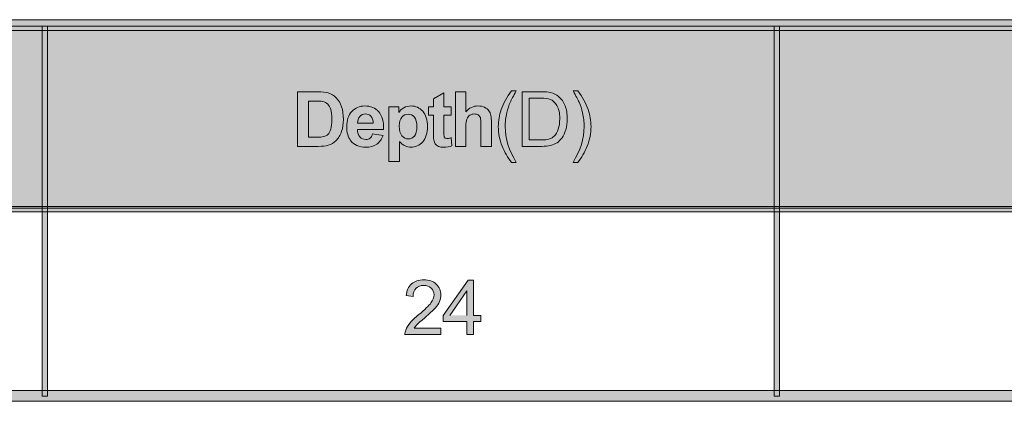
# Model space of a CAD drawing. Extents: x -274 to 1683, y -1046 to 232.
# Drawn here: x 568 to 830, y -1046 to -944 of the extents above; entities that cross this region are included whole.
import ezdxf

# ---------------------------------------------------------------- set-up
doc = ezdxf.new("R2010")
doc.units = 0
doc.header["$MEASUREMENT"] = 0
doc.layers.add('Layer 2', color=7, linetype='Continuous', lineweight=0)

# ---------------------------------------------------------------- blocks, each defined once
blk = doc.blocks.new('Block_11')
at = {"layer": 'Layer 2', "true_color": 0x1e1917, "transparency": 33554687}
h = blk.add_hatch(color=250, dxfattribs=at)
h.dxf.hatch_style = 2
h.paths.add_polyline_path([(-273.52, -944.4), (-272.56, -944.4), (-124.68, -944.4), (23.2, -944.4), (171.08, -944.4), (318.96, -944.4), (466.84, -944.4), (614.72, -944.4), (762.6, -944.4), (910.48, -944.4), (1058.35, -944.4), (1206.23, -944.4), (1354.11, -944.4), (1355.07, -944.4), (1355.07, -947.28), (1354.11, -947.28), (1206.23, -947.28), (1058.35, -947.28), (910.48, -947.28), (762.6, -947.28), (614.72, -947.28), (466.84, -947.28), (318.96, -947.28), (171.08, -947.28), (23.2, -947.28), (-124.68, -947.28), (-272.56, -947.28), (-273.52, -947.28)])
at = {"layer": 'Layer 2', "true_color": 0xd3eefb, "transparency": 33554687}
blk.add_hatch(color=254, dxfattribs=at).paths.add_polyline_path([(-272.89, -946.09), (1354.2, -946.09), (1354.2, -994.59), (-272.89, -994.59)])
at = {"layer": 'Layer 2', "true_color": 0x1e1917, "transparency": 33554687}
h = blk.add_hatch(color=250, dxfattribs=at)
h.dxf.hatch_style = 2
h.paths.add_polyline_path([(573.56, -1044.65), (573.56, -1044.18), (573.56, -1019.79), (573.56, -995.39), (573.56, -971), (573.56, -946.6), (573.56, -946.13), (574.99, -946.13), (574.99, -946.6), (574.99, -971), (574.99, -995.39), (574.99, -1019.79), (574.99, -1044.18), (574.99, -1044.65)])
h = blk.add_hatch(color=250, dxfattribs=at)
h.dxf.hatch_style = 2
h.paths.add_polyline_path([(768.54, -1044.65), (768.54, -1044.18), (768.54, -1019.79), (768.54, -995.39), (768.54, -971), (768.54, -946.6), (768.54, -946.13), (769.97, -946.13), (769.97, -946.6), (769.97, -971), (769.97, -995.39), (769.97, -1019.79), (769.97, -1044.18), (769.97, -1044.65)])
h = blk.add_hatch(color=250, dxfattribs=at)
edge = h.paths.add_edge_path()
edge.add_spline(control_points=[(641.59, -963.6), (641.59, -963.6), (646.95, -963.6), (646.95, -963.6), (648.16, -963.6), (649.08, -963.69), (649.71, -963.88), (650.56, -964.13), (651.3, -964.57), (651.9, -965.22), (652.51, -965.86), (652.97, -966.64), (653.29, -967.57), (653.61, -968.5), (653.77, -969.64), (653.77, -971.01), (653.77, -972.2), (653.62, -973.23), (653.32, -974.1), (652.96, -975.15), (652.44, -976.01), (651.76, -976.66), (651.25, -977.16), (650.57, -977.55), (649.7, -977.82), (649.06, -978.03), (648.19, -978.13), (647.1, -978.13), (647.1, -978.13), (641.59, -978.13), (641.59, -978.13), (641.59, -978.13), (641.59, -963.6), (641.59, -963.6)], knot_values=[0, 0, 0, 0, 1, 1, 1, 2, 2, 2, 3, 3, 3, 4, 4, 4, 5, 5, 5, 6, 6, 6, 7, 7, 7, 8, 8, 8, 9, 9, 9, 10, 10, 10, 11, 11, 11, 11], degree=3, periodic=0)
edge = h.paths.add_edge_path()
edge.add_spline(control_points=[(644.52, -966.06), (644.52, -966.06), (644.52, -975.68), (644.52, -975.68), (644.52, -975.68), (646.71, -975.68), (646.71, -975.68), (647.53, -975.68), (648.12, -975.64), (648.48, -975.54), (648.96, -975.43), (649.35, -975.23), (649.67, -974.94), (649.98, -974.66), (650.24, -974.19), (650.44, -973.54), (650.63, -972.89), (650.73, -972), (650.73, -970.87), (650.73, -969.75), (650.63, -968.89), (650.44, -968.29), (650.24, -967.69), (649.96, -967.22), (649.6, -966.88), (649.25, -966.54), (648.79, -966.32), (648.24, -966.2), (647.83, -966.1), (647.03, -966.06), (645.83, -966.06), (645.83, -966.06), (644.52, -966.06), (644.52, -966.06)], knot_values=[0, 0, 0, 0, 1, 1, 1, 2, 2, 2, 3, 3, 3, 4, 4, 4, 5, 5, 5, 6, 6, 6, 7, 7, 7, 8, 8, 8, 9, 9, 9, 10, 10, 10, 11, 11, 11, 11], degree=3, periodic=0)
edge = h.paths.add_edge_path()
edge.add_spline(control_points=[(661.73, -971.97), (661.71, -971.16), (661.5, -970.55), (661.1, -970.13), (660.71, -969.71), (660.22, -969.5), (659.66, -969.5), (659.05, -969.5), (658.55, -969.72), (658.15, -970.16), (657.75, -970.6), (657.56, -971.21), (657.56, -971.97), (657.56, -971.97), (661.73, -971.97), (661.73, -971.97)], knot_values=[0, 0, 0, 0, 1, 1, 1, 2, 2, 2, 3, 3, 3, 4, 4, 4, 5, 5, 5, 5], degree=3, periodic=0)
edge = h.paths.add_edge_path()
edge.add_spline(control_points=[(665.92, -967.61), (665.92, -967.61), (668.52, -967.61), (668.52, -967.61), (668.52, -967.61), (668.52, -969.15), (668.52, -969.15), (668.85, -968.62), (669.31, -968.19), (669.89, -967.86), (670.46, -967.53), (671.1, -967.37), (671.8, -967.37), (673.03, -967.37), (674.06, -967.85), (674.91, -968.8), (675.76, -969.76), (676.19, -971.1), (676.19, -972.81), (676.19, -974.57), (675.76, -975.93), (674.9, -976.91), (674.04, -977.88), (673.01, -978.37), (671.78, -978.37), (671.2, -978.37), (670.67, -978.25), (670.2, -978.02), (669.73, -977.79), (669.23, -977.39), (668.71, -976.83), (668.71, -976.83), (668.71, -982.14), (668.71, -982.14), (668.71, -982.14), (665.92, -982.14), (665.92, -982.14), (665.92, -982.14), (665.92, -967.61), (665.92, -967.61)], knot_values=[0, 0, 0, 0, 1, 1, 1, 2, 2, 2, 3, 3, 3, 4, 4, 4, 5, 5, 5, 6, 6, 6, 7, 7, 7, 8, 8, 8, 9, 9, 9, 10, 10, 10, 11, 11, 11, 12, 12, 12, 13, 13, 13, 13], degree=3, periodic=0)
edge = h.paths.add_edge_path()
edge.add_spline(control_points=[(682.47, -967.61), (682.47, -967.61), (682.47, -969.83), (682.47, -969.83), (682.47, -969.83), (680.57, -969.83), (680.57, -969.83), (680.57, -969.83), (680.57, -974.07), (680.57, -974.07), (680.57, -974.93), (680.58, -975.43), (680.62, -975.57), (680.62, -975.57), (680.87, -975.92), (680.87, -975.92), (680.87, -975.92), (681.34, -976.06), (681.34, -976.06), (681.6, -976.06), (681.97, -975.97), (682.46, -975.79), (682.46, -975.79), (682.7, -977.95), (682.7, -977.95), (682.05, -978.23), (681.32, -978.37), (680.5, -978.37), (680, -978.37), (679.54, -978.28), (679.14, -978.12), (678.74, -977.95), (678.44, -977.73), (678.25, -977.46), (678.06, -977.19), (677.94, -976.83), (677.86, -976.38), (677.8, -976.05), (677.77, -975.4), (677.77, -974.41), (677.77, -974.41), (677.77, -969.83), (677.77, -969.83), (677.77, -969.83), (676.49, -969.83), (676.49, -969.83), (676.49, -969.83), (676.49, -967.61), (676.49, -967.61), (676.49, -967.61), (677.77, -967.61), (677.77, -967.61), (677.77, -967.61), (677.77, -965.51), (677.77, -965.51), (677.77, -965.51), (680.57, -963.89), (680.57, -963.89), (680.57, -963.89), (680.57, -967.61), (680.57, -967.61), (680.57, -967.61), (682.47, -967.61), (682.47, -967.61)], knot_values=[0, 0, 0, 0, 1, 1, 1, 2, 2, 2, 3, 3, 3, 4, 4, 4, 5, 5, 5, 6, 6, 6, 7, 7, 7, 8, 8, 8, 9, 9, 9, 10, 10, 10, 11, 11, 11, 12, 12, 12, 13, 13, 13, 14, 14, 14, 15, 15, 15, 16, 16, 16, 17, 17, 17, 18, 18, 18, 19, 19, 19, 20, 20, 20, 21, 21, 21, 21], degree=3, periodic=0)
edge = h.paths.add_edge_path()
edge.add_spline(control_points=[(686.42, -963.6), (686.42, -963.6), (686.42, -968.94), (686.42, -968.94), (687.32, -967.89), (688.39, -967.37), (689.64, -967.37), (690.28, -967.37), (690.86, -967.49), (691.37, -967.72), (691.89, -967.96), (692.28, -968.27), (692.54, -968.63), (692.8, -969.01), (692.98, -969.42), (693.07, -969.87), (693.17, -970.31), (693.22, -971.01), (693.22, -971.96), (693.22, -971.96), (693.22, -978.13), (693.22, -978.13), (693.22, -978.13), (690.43, -978.13), (690.43, -978.13), (690.43, -978.13), (690.43, -972.57), (690.43, -972.57), (690.43, -971.47), (690.38, -970.77), (690.27, -970.47), (690.27, -970.47), (689.71, -969.76), (689.71, -969.76), (689.45, -969.59), (689.11, -969.5), (688.71, -969.5), (688.24, -969.5), (687.83, -969.61), (687.47, -969.84), (687.1, -970.06), (686.84, -970.4), (686.67, -970.85), (686.5, -971.3), (686.42, -971.97), (686.42, -972.86), (686.42, -972.86), (686.42, -978.13), (686.42, -978.13), (686.42, -978.13), (683.63, -978.13), (683.63, -978.13), (683.63, -978.13), (683.63, -963.6), (683.63, -963.6), (683.63, -963.6), (686.42, -963.6), (686.42, -963.6)], knot_values=[0, 0, 0, 0, 1, 1, 1, 2, 2, 2, 3, 3, 3, 4, 4, 4, 5, 5, 5, 6, 6, 6, 7, 7, 7, 8, 8, 8, 9, 9, 9, 10, 10, 10, 11, 11, 11, 12, 12, 12, 13, 13, 13, 14, 14, 14, 15, 15, 15, 16, 16, 16, 17, 17, 17, 18, 18, 18, 19, 19, 19, 19], degree=3, periodic=0)
edge = h.paths.add_edge_path()
edge.add_spline(control_points=[(698.57, -982.4), (697.59, -981.16), (696.76, -979.71), (696.08, -978.04), (695.4, -976.38), (695.05, -974.65), (695.05, -972.87), (695.05, -971.29), (695.31, -969.79), (695.82, -968.35), (696.41, -966.68), (697.33, -965.01), (698.57, -963.35), (698.57, -963.35), (699.85, -963.35), (699.85, -963.35), (699.05, -964.73), (698.53, -965.71), (698.27, -966.3), (697.86, -967.21), (697.55, -968.16), (697.31, -969.15), (697.03, -970.39), (696.89, -971.63), (696.89, -972.88), (696.89, -976.06), (697.88, -979.23), (699.85, -982.4), (699.85, -982.4), (698.57, -982.4), (698.57, -982.4)], knot_values=[0, 0, 0, 0, 1, 1, 1, 2, 2, 2, 3, 3, 3, 4, 4, 4, 5, 5, 5, 6, 6, 6, 7, 7, 7, 8, 8, 8, 9, 9, 9, 10, 10, 10, 10], degree=3, periodic=0)
edge = h.paths.add_edge_path()
edge.add_spline(control_points=[(701.39, -978.13), (701.39, -978.13), (701.39, -963.6), (701.39, -963.6), (701.39, -963.6), (706.4, -963.6), (706.4, -963.6), (707.53, -963.6), (708.39, -963.67), (708.98, -963.81), (709.82, -964), (710.53, -964.35), (711.11, -964.85), (711.88, -965.5), (712.45, -966.32), (712.83, -967.33), (713.22, -968.34), (713.41, -969.49), (713.41, -970.79), (713.41, -971.89), (713.28, -972.87), (713.02, -973.72), (712.76, -974.57), (712.43, -975.28), (712.02, -975.84), (711.62, -976.4), (711.18, -976.84), (710.7, -977.15), (710.23, -977.48), (709.65, -977.72), (708.97, -977.88), (708.29, -978.05), (707.51, -978.13), (706.64, -978.13), (706.64, -978.13), (701.39, -978.13), (701.39, -978.13)], knot_values=[0, 0, 0, 0, 1, 1, 1, 2, 2, 2, 3, 3, 3, 4, 4, 4, 5, 5, 5, 6, 6, 6, 7, 7, 7, 8, 8, 8, 9, 9, 9, 10, 10, 10, 11, 11, 11, 12, 12, 12, 12], degree=3, periodic=0)
edge = h.paths.add_edge_path()
edge.add_spline(control_points=[(703.31, -976.42), (703.31, -976.42), (706.42, -976.42), (706.42, -976.42), (707.37, -976.42), (708.13, -976.33), (708.67, -976.15), (709.22, -975.97), (709.65, -975.72), (709.97, -975.39), (710.43, -974.94), (710.79, -974.33), (711.04, -973.56), (711.29, -972.79), (711.42, -971.86), (711.42, -970.76), (711.42, -969.24), (711.17, -968.07), (710.68, -967.25), (710.17, -966.44), (709.57, -965.89), (708.85, -965.61), (708.34, -965.41), (707.51, -965.32), (706.37, -965.32), (706.37, -965.32), (703.31, -965.32), (703.31, -965.32), (703.31, -965.32), (703.31, -976.42), (703.31, -976.42)], knot_values=[0, 0, 0, 0, 1, 1, 1, 2, 2, 2, 3, 3, 3, 4, 4, 4, 5, 5, 5, 6, 6, 6, 7, 7, 7, 8, 8, 8, 9, 9, 9, 10, 10, 10, 10], degree=3, periodic=0)
edge = h.paths.add_edge_path()
edge.add_spline(control_points=[(661.57, -974.78), (661.57, -974.78), (664.34, -975.25), (664.34, -975.25), (663.99, -976.26), (663.42, -977.04), (662.65, -977.57), (661.88, -978.1), (660.92, -978.37), (659.76, -978.37), (657.93, -978.37), (656.58, -977.77), (655.7, -976.58), (655.01, -975.62), (654.66, -974.41), (654.66, -972.95), (654.66, -971.2), (655.12, -969.84), (656.03, -968.85), (656.94, -967.86), (658.09, -967.37), (659.49, -967.37), (661.05, -967.37), (662.29, -967.88), (663.19, -968.92), (664.1, -969.95), (664.53, -971.54), (664.49, -973.67), (664.49, -973.67), (657.51, -973.67), (657.51, -973.67), (657.53, -974.5), (657.76, -975.14), (658.19, -975.6), (658.62, -976.06), (659.15, -976.29), (659.79, -976.29), (660.23, -976.29), (660.6, -976.17), (660.89, -975.93), (661.19, -975.69), (661.42, -975.31), (661.57, -974.78)], knot_values=[0, 0, 0, 0, 1, 1, 1, 2, 2, 2, 3, 3, 3, 4, 4, 4, 5, 5, 5, 6, 6, 6, 7, 7, 7, 8, 8, 8, 9, 9, 9, 10, 10, 10, 11, 11, 11, 12, 12, 12, 13, 13, 13, 14, 14, 14, 14], degree=3, periodic=0)
edge.add_line((661.57, -974.78), (661.57, -974.78))
edge = h.paths.add_edge_path()
edge.add_spline(control_points=[(668.68, -972.69), (668.68, -973.87), (668.91, -974.75), (669.38, -975.31), (669.85, -975.88), (670.42, -976.16), (671.1, -976.16), (671.74, -976.16), (672.29, -975.9), (672.71, -975.38), (673.14, -974.86), (673.36, -974.01), (673.36, -972.83), (673.36, -971.72), (673.14, -970.91), (672.69, -970.37), (672.25, -969.84), (671.7, -969.57), (671.05, -969.57), (670.37, -969.57), (669.8, -969.83), (669.36, -970.36), (668.9, -970.88), (668.68, -971.66), (668.68, -972.69)], knot_values=[0, 0, 0, 0, 1, 1, 1, 2, 2, 2, 3, 3, 3, 4, 4, 4, 5, 5, 5, 6, 6, 6, 7, 7, 7, 8, 8, 8, 8], degree=3, periodic=0)
edge.add_line((668.68, -972.69), (668.68, -972.69))
edge = h.paths.add_edge_path()
edge.add_spline(control_points=[(716.23, -982.4), (716.23, -982.4), (714.95, -982.4), (714.95, -982.4), (716.93, -979.23), (717.92, -976.06), (717.92, -972.88), (717.92, -971.64), (717.77, -970.4), (717.49, -969.18), (717.27, -968.19), (716.95, -967.24), (716.55, -966.33), (716.29, -965.73), (715.76, -964.74), (714.95, -963.35), (714.95, -963.35), (716.23, -963.35), (716.23, -963.35), (717.47, -965.01), (718.39, -966.68), (718.99, -968.35), (719.5, -969.79), (719.75, -971.29), (719.75, -972.87), (719.75, -974.65), (719.41, -976.38), (718.72, -978.04), (718.04, -979.71), (717.21, -981.16), (716.23, -982.4)], knot_values=[0, 0, 0, 0, 1, 1, 1, 2, 2, 2, 3, 3, 3, 4, 4, 4, 5, 5, 5, 6, 6, 6, 7, 7, 7, 8, 8, 8, 9, 9, 9, 10, 10, 10, 10], degree=3, periodic=0)
edge.add_line((716.23, -982.4), (716.23, -982.4))
h = blk.add_hatch(color=250, dxfattribs=at)
h.dxf.hatch_style = 2
h.paths.add_polyline_path([(-273.52, -994.1), (-272.56, -994.1), (-124.68, -994.1), (23.2, -994.1), (171.08, -994.1), (318.96, -994.1), (466.84, -994.1), (614.72, -994.1), (762.6, -994.1), (910.48, -994.1), (1058.35, -994.1), (1206.23, -994.1), (1354.11, -994.1), (1355.07, -994.1), (1355.07, -995.54), (1354.11, -995.54), (1206.23, -995.54), (1058.35, -995.54), (910.48, -995.54), (762.6, -995.54), (614.72, -995.54), (466.84, -995.54), (318.96, -995.54), (171.08, -995.54), (23.2, -995.54), (-124.68, -995.54), (-272.56, -995.54), (-273.52, -995.54)])
h = blk.add_hatch(color=250, dxfattribs=at)
edge = h.paths.add_edge_path()
edge.add_spline(control_points=[(679.78, -1026.55), (679.78, -1026.55), (679.78, -1028.26), (679.78, -1028.26), (679.78, -1028.26), (670.17, -1028.26), (670.17, -1028.26), (670.16, -1027.83), (670.23, -1027.42), (670.38, -1027.02), (670.62, -1026.37), (671.02, -1025.72), (671.55, -1025.09), (672.1, -1024.45), (672.87, -1023.72), (673.89, -1022.89), (675.47, -1021.59), (676.54, -1020.57), (677.09, -1019.81), (677.65, -1019.06), (677.93, -1018.34), (677.93, -1017.66), (677.93, -1016.96), (677.67, -1016.36), (677.17, -1015.87), (676.66, -1015.39), (676, -1015.15), (675.19, -1015.15), (674.33, -1015.15), (673.64, -1015.4), (673.13, -1015.92), (672.61, -1016.44), (672.35, -1017.15), (672.34, -1018.06), (672.34, -1018.06), (670.51, -1017.87), (670.51, -1017.87), (670.63, -1016.5), (671.11, -1015.46), (671.93, -1014.75), (672.75, -1014.03), (673.85, -1013.67), (675.23, -1013.67), (676.62, -1013.67), (677.73, -1014.06), (678.54, -1014.83), (679.35, -1015.6), (679.76, -1016.56), (679.76, -1017.71), (679.76, -1018.29), (679.64, -1018.86), (679.4, -1019.42), (679.16, -1019.98), (678.77, -1020.57), (678.22, -1021.19), (677.66, -1021.82), (676.75, -1022.67), (675.47, -1023.75), (674.4, -1024.65), (673.71, -1025.26), (673.41, -1025.58), (673.1, -1025.9), (672.85, -1026.22), (672.65, -1026.55), (672.65, -1026.55), (679.78, -1026.55), (679.78, -1026.55)], knot_values=[0, 0, 0, 0, 1, 1, 1, 2, 2, 2, 3, 3, 3, 4, 4, 4, 5, 5, 5, 6, 6, 6, 7, 7, 7, 8, 8, 8, 9, 9, 9, 10, 10, 10, 11, 11, 11, 12, 12, 12, 13, 13, 13, 14, 14, 14, 15, 15, 15, 16, 16, 16, 17, 17, 17, 18, 18, 18, 19, 19, 19, 20, 20, 20, 21, 21, 21, 22, 22, 22, 22], degree=3, periodic=0)
edge = h.paths.add_edge_path()
edge.add_spline(control_points=[(686.65, -1028.26), (686.65, -1028.26), (686.65, -1024.78), (686.65, -1024.78), (686.65, -1024.78), (680.34, -1024.78), (680.34, -1024.78), (680.34, -1024.78), (680.34, -1023.15), (680.34, -1023.15), (680.34, -1023.15), (686.98, -1013.73), (686.98, -1013.73), (686.98, -1013.73), (688.43, -1013.73), (688.43, -1013.73), (688.43, -1013.73), (688.43, -1023.15), (688.43, -1023.15), (688.43, -1023.15), (690.4, -1023.15), (690.4, -1023.15), (690.4, -1023.15), (690.4, -1024.78), (690.4, -1024.78), (690.4, -1024.78), (688.43, -1024.78), (688.43, -1024.78), (688.43, -1024.78), (688.43, -1028.26), (688.43, -1028.26), (688.43, -1028.26), (686.65, -1028.26), (686.65, -1028.26)], knot_values=[0, 0, 0, 0, 1, 1, 1, 2, 2, 2, 3, 3, 3, 4, 4, 4, 5, 5, 5, 6, 6, 6, 7, 7, 7, 8, 8, 8, 9, 9, 9, 10, 10, 10, 11, 11, 11, 11], degree=3, periodic=0)
edge = h.paths.add_edge_path()
edge.add_spline(control_points=[(686.65, -1023.15), (686.65, -1023.15), (686.65, -1016.6), (686.65, -1016.6), (686.65, -1016.6), (682.1, -1023.15), (682.1, -1023.15)], knot_values=[0, 0, 0, 0, 1, 1, 1, 2, 2, 2, 2], degree=3, periodic=0)
edge.add_line((682.1, -1023.15), (686.65, -1023.15))
h = blk.add_hatch(color=250, dxfattribs=at)
h.dxf.hatch_style = 2
h.paths.add_polyline_path([(-273.52, -1043.12), (-272.56, -1043.12), (-124.68, -1043.12), (23.2, -1043.12), (171.08, -1043.12), (318.96, -1043.12), (466.84, -1043.12), (614.72, -1043.12), (762.6, -1043.12), (910.48, -1043.12), (1058.35, -1043.12), (1206.23, -1043.12), (1354.11, -1043.12), (1355.07, -1043.12), (1355.07, -1046), (1354.11, -1046), (1206.23, -1046), (1058.35, -1046), (910.48, -1046), (762.6, -1046), (614.72, -1046), (466.84, -1046), (318.96, -1046), (171.08, -1046), (23.2, -1046), (-124.68, -1046), (-272.56, -1046), (-273.52, -1046)])
at = {"layer": 'Layer 2'}
for points in [[(466.84, -944.4), (614.72, -944.4), (762.6, -944.4), (910.48, -944.4), (1058.35, -944.4), (1206.23, -944.4), (1354.11, -944.4), (1355.07, -944.4), (1355.07, -947.28), (1354.11, -947.28), (1206.23, -947.28), (1058.35, -947.28), (910.48, -947.28), (762.6, -947.28), (614.72, -947.28), (466.84, -947.28)], [(-272.89, -946.09), (1354.2, -946.09), (1354.2, -994.59), (-272.89, -994.59)], [(466.84, -994.1), (614.72, -994.1), (762.6, -994.1), (910.48, -994.1), (1058.35, -994.1), (1206.23, -994.1), (1354.11, -994.1), (1355.07, -994.1), (1355.07, -995.54), (1354.11, -995.54), (1206.23, -995.54), (1058.35, -995.54), (910.48, -995.54), (762.6, -995.54), (614.72, -995.54), (466.84, -995.54)], [(466.84, -1043.12), (614.72, -1043.12), (762.6, -1043.12), (910.48, -1043.12), (1058.35, -1043.12), (1206.23, -1043.12), (1354.11, -1043.12), (1355.07, -1043.12), (1355.07, -1046), (1354.11, -1046), (1206.23, -1046), (1058.35, -1046), (910.48, -1046), (762.6, -1046), (614.72, -1046), (466.84, -1046)]]:
    blk.add_lwpolyline(points, dxfattribs=at)
for points in [[(573.56, -1044.65), (573.56, -1044.18), (573.56, -1019.79), (573.56, -995.39), (573.56, -971), (573.56, -946.6), (573.56, -946.13), (574.99, -946.13), (574.99, -946.6), (574.99, -971), (574.99, -995.39), (574.99, -1019.79), (574.99, -1044.18), (574.99, -1044.65)], [(768.54, -1044.65), (768.54, -1044.18), (768.54, -1019.79), (768.54, -995.39), (768.54, -971), (768.54, -946.6), (768.54, -946.13), (769.97, -946.13), (769.97, -946.6), (769.97, -971), (769.97, -995.39), (769.97, -1019.79), (769.97, -1044.18), (769.97, -1044.65)]]:
    blk.add_lwpolyline(points, close=True, dxfattribs=at)
for points, knots in [([(641.59, -963.6), (641.59, -963.6), (646.95, -963.6), (646.95, -963.6), (648.16, -963.6), (649.08, -963.69), (649.71, -963.88), (650.56, -964.13), (651.3, -964.57), (651.9, -965.22), (652.51, -965.86), (652.97, -966.64), (653.29, -967.57), (653.61, -968.5), (653.77, -969.64), (653.77, -971.01), (653.77, -972.2), (653.62, -973.23), (653.32, -974.1), (652.96, -975.15), (652.44, -976.01), (651.76, -976.66), (651.25, -977.16), (650.57, -977.55), (649.7, -977.82), (649.06, -978.03), (648.19, -978.13), (647.1, -978.13), (647.1, -978.13), (641.59, -978.13), (641.59, -978.13), (641.59, -978.13), (641.59, -963.6), (641.59, -963.6)], [0, 0, 0, 0, 1, 1, 1, 2, 2, 2, 3, 3, 3, 4, 4, 4, 5, 5, 5, 6, 6, 6, 7, 7, 7, 8, 8, 8, 9, 9, 9, 10, 10, 10, 11, 11, 11, 11]), ([(682.47, -967.61), (682.47, -967.61), (682.47, -969.83), (682.47, -969.83), (682.47, -969.83), (680.57, -969.83), (680.57, -969.83), (680.57, -969.83), (680.57, -974.07), (680.57, -974.07), (680.57, -974.93), (680.58, -975.43), (680.62, -975.57), (680.62, -975.57), (680.87, -975.92), (680.87, -975.92), (680.87, -975.92), (681.34, -976.06), (681.34, -976.06), (681.6, -976.06), (681.97, -975.97), (682.46, -975.79), (682.46, -975.79), (682.7, -977.95), (682.7, -977.95), (682.05, -978.23), (681.32, -978.37), (680.5, -978.37), (680, -978.37), (679.54, -978.28), (679.14, -978.12), (678.74, -977.95), (678.44, -977.73), (678.25, -977.46), (678.06, -977.19), (677.94, -976.83), (677.86, -976.38), (677.8, -976.05), (677.77, -975.4), (677.77, -974.41), (677.77, -974.41), (677.77, -969.83), (677.77, -969.83), (677.77, -969.83), (676.49, -969.83), (676.49, -969.83), (676.49, -969.83), (676.49, -967.61), (676.49, -967.61), (676.49, -967.61), (677.77, -967.61), (677.77, -967.61), (677.77, -967.61), (677.77, -965.51), (677.77, -965.51), (677.77, -965.51), (680.57, -963.89), (680.57, -963.89), (680.57, -963.89), (680.57, -967.61), (680.57, -967.61), (680.57, -967.61), (682.47, -967.61), (682.47, -967.61)], [0, 0, 0, 0, 1, 1, 1, 2, 2, 2, 3, 3, 3, 4, 4, 4, 5, 5, 5, 6, 6, 6, 7, 7, 7, 8, 8, 8, 9, 9, 9, 10, 10, 10, 11, 11, 11, 12, 12, 12, 13, 13, 13, 14, 14, 14, 15, 15, 15, 16, 16, 16, 17, 17, 17, 18, 18, 18, 19, 19, 19, 20, 20, 20, 21, 21, 21, 21]), ([(686.42, -963.6), (686.42, -963.6), (686.42, -968.94), (686.42, -968.94), (687.32, -967.89), (688.39, -967.37), (689.64, -967.37), (690.28, -967.37), (690.86, -967.49), (691.37, -967.72), (691.89, -967.96), (692.28, -968.27), (692.54, -968.63), (692.8, -969.01), (692.98, -969.42), (693.07, -969.87), (693.17, -970.31), (693.22, -971.01), (693.22, -971.96), (693.22, -971.96), (693.22, -978.13), (693.22, -978.13), (693.22, -978.13), (690.43, -978.13), (690.43, -978.13), (690.43, -978.13), (690.43, -972.57), (690.43, -972.57), (690.43, -971.47), (690.38, -970.77), (690.27, -970.47), (690.27, -970.47), (689.71, -969.76), (689.71, -969.76), (689.45, -969.59), (689.11, -969.5), (688.71, -969.5), (688.24, -969.5), (687.83, -969.61), (687.47, -969.84), (687.1, -970.06), (686.84, -970.4), (686.67, -970.85), (686.5, -971.3), (686.42, -971.97), (686.42, -972.86), (686.42, -972.86), (686.42, -978.13), (686.42, -978.13), (686.42, -978.13), (683.63, -978.13), (683.63, -978.13), (683.63, -978.13), (683.63, -963.6), (683.63, -963.6), (683.63, -963.6), (686.42, -963.6), (686.42, -963.6)], [0, 0, 0, 0, 1, 1, 1, 2, 2, 2, 3, 3, 3, 4, 4, 4, 5, 5, 5, 6, 6, 6, 7, 7, 7, 8, 8, 8, 9, 9, 9, 10, 10, 10, 11, 11, 11, 12, 12, 12, 13, 13, 13, 14, 14, 14, 15, 15, 15, 16, 16, 16, 17, 17, 17, 18, 18, 18, 19, 19, 19, 19]), ([(698.57, -982.4), (697.59, -981.16), (696.76, -979.71), (696.08, -978.04), (695.4, -976.38), (695.05, -974.65), (695.05, -972.87), (695.05, -971.29), (695.31, -969.79), (695.82, -968.35), (696.41, -966.68), (697.33, -965.01), (698.57, -963.35), (698.57, -963.35), (699.85, -963.35), (699.85, -963.35), (699.05, -964.73), (698.53, -965.71), (698.27, -966.3), (697.86, -967.21), (697.55, -968.16), (697.31, -969.15), (697.03, -970.39), (696.89, -971.63), (696.89, -972.88), (696.89, -976.06), (697.88, -979.23), (699.85, -982.4), (699.85, -982.4), (698.57, -982.4), (698.57, -982.4)], [0, 0, 0, 0, 1, 1, 1, 2, 2, 2, 3, 3, 3, 4, 4, 4, 5, 5, 5, 6, 6, 6, 7, 7, 7, 8, 8, 8, 9, 9, 9, 10, 10, 10, 10]), ([(701.39, -978.13), (701.39, -978.13), (701.39, -963.6), (701.39, -963.6), (701.39, -963.6), (706.4, -963.6), (706.4, -963.6), (707.53, -963.6), (708.39, -963.67), (708.98, -963.81), (709.82, -964), (710.53, -964.35), (711.11, -964.85), (711.88, -965.5), (712.45, -966.32), (712.83, -967.33), (713.22, -968.34), (713.41, -969.49), (713.41, -970.79), (713.41, -971.89), (713.28, -972.87), (713.02, -973.72), (712.76, -974.57), (712.43, -975.28), (712.02, -975.84), (711.62, -976.4), (711.18, -976.84), (710.7, -977.15), (710.23, -977.48), (709.65, -977.72), (708.97, -977.88), (708.29, -978.05), (707.51, -978.13), (706.64, -978.13), (706.64, -978.13), (701.39, -978.13), (701.39, -978.13)], [0, 0, 0, 0, 1, 1, 1, 2, 2, 2, 3, 3, 3, 4, 4, 4, 5, 5, 5, 6, 6, 6, 7, 7, 7, 8, 8, 8, 9, 9, 9, 10, 10, 10, 11, 11, 11, 12, 12, 12, 12]), ([(716.23, -982.4), (716.23, -982.4), (714.95, -982.4), (714.95, -982.4), (716.93, -979.23), (717.92, -976.06), (717.92, -972.88), (717.92, -971.64), (717.77, -970.4), (717.49, -969.18), (717.27, -968.19), (716.95, -967.24), (716.55, -966.33), (716.29, -965.73), (715.76, -964.74), (714.95, -963.35), (714.95, -963.35), (716.23, -963.35), (716.23, -963.35), (717.47, -965.01), (718.39, -966.68), (718.99, -968.35), (719.5, -969.79), (719.75, -971.29), (719.75, -972.87), (719.75, -974.65), (719.41, -976.38), (718.72, -978.04), (718.04, -979.71), (717.21, -981.16), (716.23, -982.4)], [0, 0, 0, 0, 1, 1, 1, 2, 2, 2, 3, 3, 3, 4, 4, 4, 5, 5, 5, 6, 6, 6, 7, 7, 7, 8, 8, 8, 9, 9, 9, 10, 10, 10, 10]), ([(644.52, -966.06), (644.52, -966.06), (644.52, -975.68), (644.52, -975.68), (644.52, -975.68), (646.71, -975.68), (646.71, -975.68), (647.53, -975.68), (648.12, -975.64), (648.48, -975.54), (648.96, -975.43), (649.35, -975.23), (649.67, -974.94), (649.98, -974.66), (650.24, -974.19), (650.44, -973.54), (650.63, -972.89), (650.73, -972), (650.73, -970.87), (650.73, -969.75), (650.63, -968.89), (650.44, -968.29), (650.24, -967.69), (649.96, -967.22), (649.6, -966.88), (649.25, -966.54), (648.79, -966.32), (648.24, -966.2), (647.83, -966.1), (647.03, -966.06), (645.83, -966.06), (645.83, -966.06), (644.52, -966.06), (644.52, -966.06)], [0, 0, 0, 0, 1, 1, 1, 2, 2, 2, 3, 3, 3, 4, 4, 4, 5, 5, 5, 6, 6, 6, 7, 7, 7, 8, 8, 8, 9, 9, 9, 10, 10, 10, 11, 11, 11, 11]), ([(661.57, -974.78), (661.57, -974.78), (664.34, -975.25), (664.34, -975.25), (663.99, -976.26), (663.42, -977.04), (662.65, -977.57), (661.88, -978.1), (660.92, -978.37), (659.76, -978.37), (657.93, -978.37), (656.58, -977.77), (655.7, -976.58), (655.01, -975.62), (654.66, -974.41), (654.66, -972.95), (654.66, -971.2), (655.12, -969.84), (656.03, -968.85), (656.94, -967.86), (658.09, -967.37), (659.49, -967.37), (661.05, -967.37), (662.29, -967.88), (663.19, -968.92), (664.1, -969.95), (664.53, -971.54), (664.49, -973.67), (664.49, -973.67), (657.51, -973.67), (657.51, -973.67), (657.53, -974.5), (657.76, -975.14), (658.19, -975.6), (658.62, -976.06), (659.15, -976.29), (659.79, -976.29), (660.23, -976.29), (660.6, -976.17), (660.89, -975.93), (661.19, -975.69), (661.42, -975.31), (661.57, -974.78)], [0, 0, 0, 0, 1, 1, 1, 2, 2, 2, 3, 3, 3, 4, 4, 4, 5, 5, 5, 6, 6, 6, 7, 7, 7, 8, 8, 8, 9, 9, 9, 10, 10, 10, 11, 11, 11, 12, 12, 12, 13, 13, 13, 14, 14, 14, 14]), ([(665.92, -967.61), (665.92, -967.61), (668.52, -967.61), (668.52, -967.61), (668.52, -967.61), (668.52, -969.15), (668.52, -969.15), (668.85, -968.62), (669.31, -968.19), (669.89, -967.86), (670.46, -967.53), (671.1, -967.37), (671.8, -967.37), (673.03, -967.37), (674.06, -967.85), (674.91, -968.8), (675.76, -969.76), (676.19, -971.1), (676.19, -972.81), (676.19, -974.57), (675.76, -975.93), (674.9, -976.91), (674.04, -977.88), (673.01, -978.37), (671.78, -978.37), (671.2, -978.37), (670.67, -978.25), (670.2, -978.02), (669.73, -977.79), (669.23, -977.39), (668.71, -976.83), (668.71, -976.83), (668.71, -982.14), (668.71, -982.14), (668.71, -982.14), (665.92, -982.14), (665.92, -982.14), (665.92, -982.14), (665.92, -967.61), (665.92, -967.61)], [0, 0, 0, 0, 1, 1, 1, 2, 2, 2, 3, 3, 3, 4, 4, 4, 5, 5, 5, 6, 6, 6, 7, 7, 7, 8, 8, 8, 9, 9, 9, 10, 10, 10, 11, 11, 11, 12, 12, 12, 13, 13, 13, 13]), ([(703.31, -976.42), (703.31, -976.42), (706.42, -976.42), (706.42, -976.42), (707.37, -976.42), (708.13, -976.33), (708.67, -976.15), (709.22, -975.97), (709.65, -975.72), (709.97, -975.39), (710.43, -974.94), (710.79, -974.33), (711.04, -973.56), (711.29, -972.79), (711.42, -971.86), (711.42, -970.76), (711.42, -969.24), (711.17, -968.07), (710.68, -967.25), (710.17, -966.44), (709.57, -965.89), (708.85, -965.61), (708.34, -965.41), (707.51, -965.32), (706.37, -965.32), (706.37, -965.32), (703.31, -965.32), (703.31, -965.32), (703.31, -965.32), (703.31, -976.42), (703.31, -976.42)], [0, 0, 0, 0, 1, 1, 1, 2, 2, 2, 3, 3, 3, 4, 4, 4, 5, 5, 5, 6, 6, 6, 7, 7, 7, 8, 8, 8, 9, 9, 9, 10, 10, 10, 10]), ([(661.73, -971.97), (661.71, -971.16), (661.5, -970.55), (661.1, -970.13), (660.71, -969.71), (660.22, -969.5), (659.66, -969.5), (659.05, -969.5), (658.55, -969.72), (658.15, -970.16), (657.75, -970.6), (657.56, -971.21), (657.56, -971.97), (657.56, -971.97), (661.73, -971.97), (661.73, -971.97)], [0, 0, 0, 0, 1, 1, 1, 2, 2, 2, 3, 3, 3, 4, 4, 4, 5, 5, 5, 5]), ([(668.68, -972.69), (668.68, -973.87), (668.91, -974.75), (669.38, -975.31), (669.85, -975.88), (670.42, -976.16), (671.1, -976.16), (671.74, -976.16), (672.29, -975.9), (672.71, -975.38), (673.14, -974.86), (673.36, -974.01), (673.36, -972.83), (673.36, -971.72), (673.14, -970.91), (672.69, -970.37), (672.25, -969.84), (671.7, -969.57), (671.05, -969.57), (670.37, -969.57), (669.8, -969.83), (669.36, -970.36), (668.9, -970.88), (668.68, -971.66), (668.68, -972.69)], [0, 0, 0, 0, 1, 1, 1, 2, 2, 2, 3, 3, 3, 4, 4, 4, 5, 5, 5, 6, 6, 6, 7, 7, 7, 8, 8, 8, 8]), ([(679.78, -1026.55), (679.78, -1026.55), (679.78, -1028.26), (679.78, -1028.26), (679.78, -1028.26), (670.17, -1028.26), (670.17, -1028.26), (670.16, -1027.83), (670.23, -1027.42), (670.38, -1027.02), (670.62, -1026.37), (671.02, -1025.72), (671.55, -1025.09), (672.1, -1024.45), (672.87, -1023.72), (673.89, -1022.89), (675.47, -1021.59), (676.54, -1020.57), (677.09, -1019.81), (677.65, -1019.06), (677.93, -1018.34), (677.93, -1017.66), (677.93, -1016.96), (677.67, -1016.36), (677.17, -1015.87), (676.66, -1015.39), (676, -1015.15), (675.19, -1015.15), (674.33, -1015.15), (673.64, -1015.4), (673.13, -1015.92), (672.61, -1016.44), (672.35, -1017.15), (672.34, -1018.06), (672.34, -1018.06), (670.51, -1017.87), (670.51, -1017.87), (670.63, -1016.5), (671.11, -1015.46), (671.93, -1014.75), (672.75, -1014.03), (673.85, -1013.67), (675.23, -1013.67), (676.62, -1013.67), (677.73, -1014.06), (678.54, -1014.83), (679.35, -1015.6), (679.76, -1016.56), (679.76, -1017.71), (679.76, -1018.29), (679.64, -1018.86), (679.4, -1019.42), (679.16, -1019.98), (678.77, -1020.57), (678.22, -1021.19), (677.66, -1021.82), (676.75, -1022.67), (675.47, -1023.75), (674.4, -1024.65), (673.71, -1025.26), (673.41, -1025.58), (673.1, -1025.9), (672.85, -1026.22), (672.65, -1026.55), (672.65, -1026.55), (679.78, -1026.55), (679.78, -1026.55)], [0, 0, 0, 0, 1, 1, 1, 2, 2, 2, 3, 3, 3, 4, 4, 4, 5, 5, 5, 6, 6, 6, 7, 7, 7, 8, 8, 8, 9, 9, 9, 10, 10, 10, 11, 11, 11, 12, 12, 12, 13, 13, 13, 14, 14, 14, 15, 15, 15, 16, 16, 16, 17, 17, 17, 18, 18, 18, 19, 19, 19, 20, 20, 20, 21, 21, 21, 22, 22, 22, 22]), ([(686.65, -1028.26), (686.65, -1028.26), (686.65, -1024.78), (686.65, -1024.78), (686.65, -1024.78), (680.34, -1024.78), (680.34, -1024.78), (680.34, -1024.78), (680.34, -1023.15), (680.34, -1023.15), (680.34, -1023.15), (686.98, -1013.73), (686.98, -1013.73), (686.98, -1013.73), (688.43, -1013.73), (688.43, -1013.73), (688.43, -1013.73), (688.43, -1023.15), (688.43, -1023.15), (688.43, -1023.15), (690.4, -1023.15), (690.4, -1023.15), (690.4, -1023.15), (690.4, -1024.78), (690.4, -1024.78), (690.4, -1024.78), (688.43, -1024.78), (688.43, -1024.78), (688.43, -1024.78), (688.43, -1028.26), (688.43, -1028.26), (688.43, -1028.26), (686.65, -1028.26), (686.65, -1028.26)], [0, 0, 0, 0, 1, 1, 1, 2, 2, 2, 3, 3, 3, 4, 4, 4, 5, 5, 5, 6, 6, 6, 7, 7, 7, 8, 8, 8, 9, 9, 9, 10, 10, 10, 11, 11, 11, 11]), ([(686.65, -1023.15), (686.65, -1023.15), (686.65, -1016.6), (686.65, -1016.6), (686.65, -1016.6), (682.1, -1023.15), (682.1, -1023.15)], [0, 0, 0, 0, 1, 1, 1, 2, 2, 2, 2])]:
    blk.add_open_spline(points, degree=3, knots=knots, dxfattribs=at)

msp = doc.modelspace()

# ---------------------------------------------------------------- block references
at = {"layer": 'Layer 2'}
msp.add_blockref('Block_11', (0, 0), dxfattribs=at)

doc.saveas('drawing.dxf')
